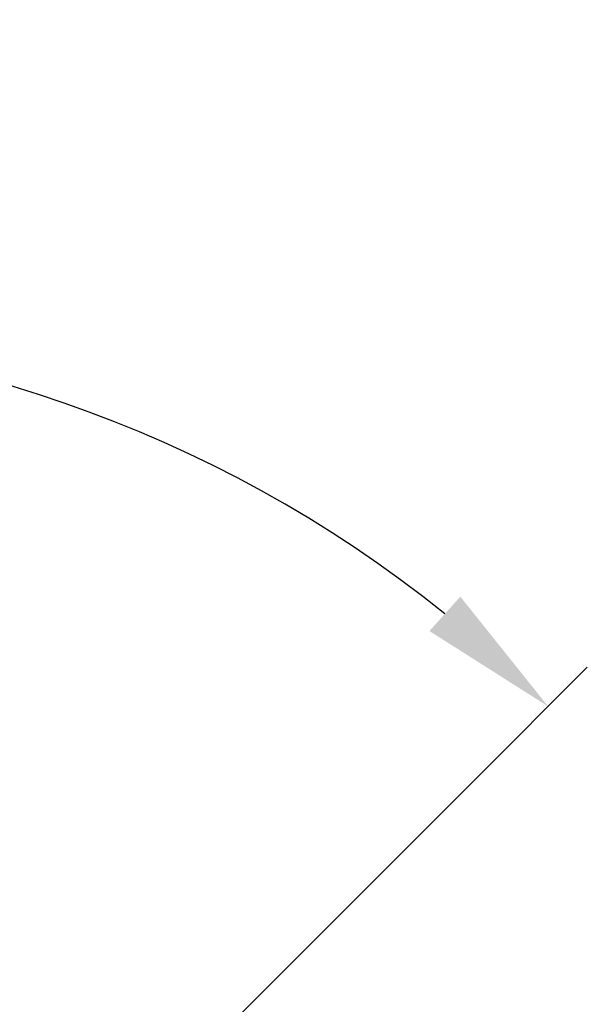
# Model space of a CAD drawing. Units: millimetres. Extents: x -1471 to 364, y 91 to 2145.
# Drawn here: x 86 to 188, y 1335 to 1513 of the extents above; entities that cross this region are included whole.
import ezdxf

# ---------------------------------------------------------------- set-up
doc = ezdxf.new("R2010")
doc.units = ezdxf.units.MM
doc.header["$LTSCALE"] = 5
doc.layers.add('AM_2 ( Kontur 0.25)', color=5, linetype='Continuous', lineweight=25)
doc.layers.add('AM_5 ( Bemassung)', color=3, linetype='Continuous', lineweight=25)
doc.styles.get("Standard").update_dxf_attribs({"font": 'arial.ttf'})
doc.dimstyles.new('BENUTZERDEFINIERTE NORM$2', dxfattribs={"dimscale": 5, "dimtxt": 3.5, "dimasz": 2.5, "dimexe": 1, "dimexo": 0, "dimgap": 1.5, "dimtad": 1, "dimdsep": 46, "dimtxsty": 'STANDARD', "dimcen": 0, "dimclrd": 256, "dimclre": 256, "dimclrt": 6, "dimadec": 0, "dimazin": 2, "dimtp": 0.1, "dimtm": 0.1, "dimtfac": 0.71, "dimtmove": 0, "dimatfit": 3, "dimfxl": 1, "dimlwd": -1, "dimlwe": -1, "dimarcsym": 0})

# ---------------------------------------------------------------- blocks, each defined once
blk = doc.blocks.new('*D33')
at = {"layer": 'AM_5 ( Bemassung)', "transparency": 16777216}
for p, q in [((-129.23, 1374.31), (-151.18, 1396.25)), ((168.2, 1376.21), (188.26, 1396.27))]:
    blk.add_line(p, q, dxfattribs=at)
blk.add_arc((18.55, 1226.54), 230.02, 51.2341, 128.7733, dxfattribs=at)
for points in [[(-122.71, 1402.77), (-128.28, 1408.98), (-144.11, 1389.18)], [(165.36, 1408.99), (159.79, 1402.79), (181.19, 1389.2)]]:
    blk.add_solid(points, dxfattribs=at)
at = {"layer": 'Defpoints', "color": 0, "transparency": 16777216}
for p in [(78.07, 1448.73), (168.2, 1376.21), (-129.23, 1374.31), (18.55, 1226.54), (18.55, 1226.54)]:
    blk.add_point(p, dxfattribs=at)
at = {"layer": 'AM_5 ( Bemassung)', "color": 6, "transparency": 16777216, "insert": (18.53, 1489.43), "char_height": 35, "attachment_point": 5, "rotation": 0.0037}
blk.add_mtext('90°', dxfattribs=at)

msp = doc.modelspace()

# ---------------------------------------------------------------- linework, layer by layer
at = {"layer": 'AM_2 ( Kontur 0.25)'}
msp.add_line((18.551, 1226.545), (168.201, 1376.214), dxfattribs=at)

# ---------------------------------------------------------------- dimensions: what is measured, and where the dimension line sits
at = {"layer": 'AM_5 ( Bemassung)'}
dim = msp.add_angular_dim_2l(base=(78.07, 1448.729), line1=((18.551, 1226.545), (168.201, 1376.214)), line2=((18.551, 1226.545), (-129.232, 1374.309)), dimstyle='BENUTZERDEFINIERTE NORM$2', override={"dimscale": 10}, dxfattribs=at)
dim.commit()
dim.dimension.update_dxf_attribs({"geometry": '*D33', "text_midpoint": (18.534, 1489.433)})

doc.saveas('drawing.dxf')
